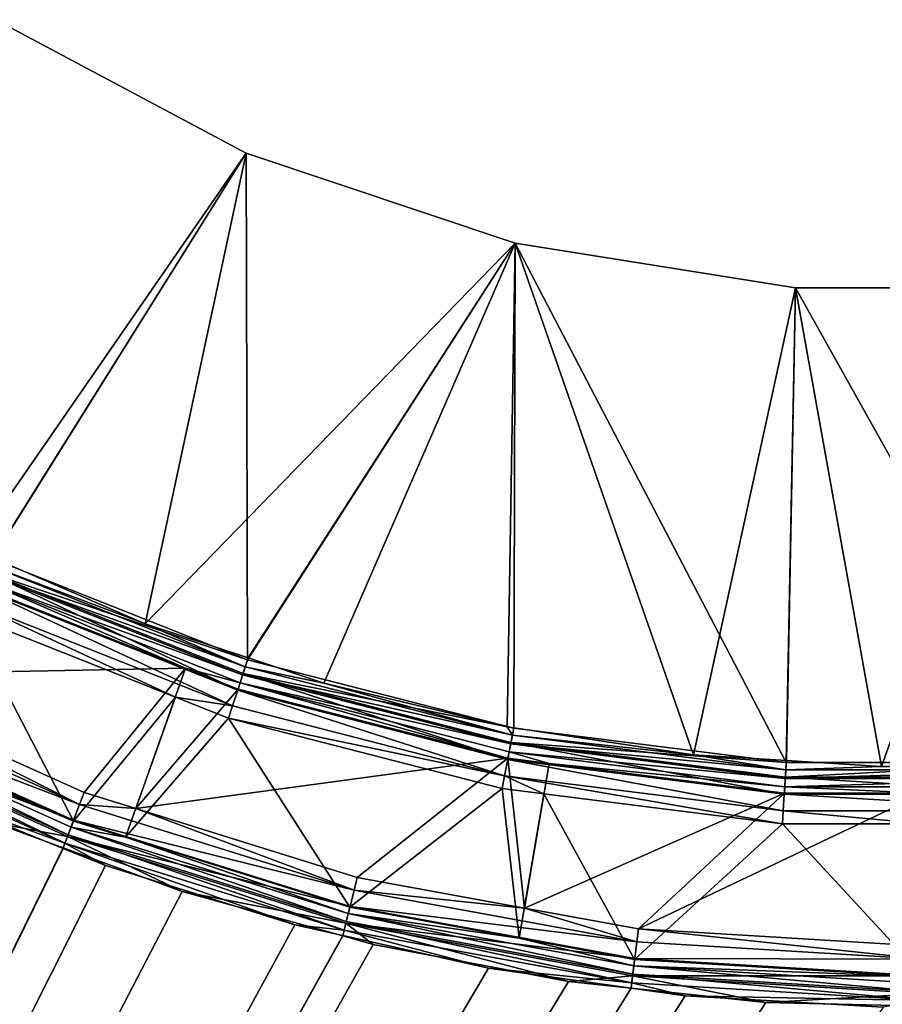
# Model space of a CAD drawing. Extents: x -104 to 104, y -202 to 202.
# Drawn here: x -22 to -1, y -59 to -35 of the extents above; entities that cross this region are included whole.
import ezdxf

# ---------------------------------------------------------------- set-up
doc = ezdxf.new("R2010")
doc.units = 0
doc.layers.add('L1', color=7, linetype='CONTINUOUS')

msp = doc.modelspace()

# ---------------------------------------------------------------- linework, layer by layer
at = {"layer": 'L1', "color": 7}
for points in [[(-23.27422, -48.19246, -1.200962), (-16.57484, -38.50389, -1.200962), (-22.69938, -35.24219, -1.200962)], [(-16.57484, -38.50389, -2.700962), (-22.78684, -48.42449, -2.700962), (-22.69938, -35.24219, -2.700962)], [(-16.57484, -38.50389, -1.200962), (-16.57484, -38.50389, -2.700962), (-22.69938, -35.24219, -2.700962)], [(-16.57484, -38.50389, -1.200962), (-22.69938, -35.24219, -2.700962), (-22.69938, -35.24219, -1.200962)], [(-22.77882, -48.40587, -1.200962), (-16.57484, -38.50389, -1.200962), (-23.27422, -48.19246, -1.200962)], [(-16.57484, -38.50389, -2.700962), (-16.53796, -50.89859, -2.700962), (-22.78684, -48.42449, -2.700962)], [(-16.57484, -38.50389, -1.200962), (-22.77882, -48.40587, -1.200962), (-19.04054, -50.01628, -1.200962)], [(-16.57484, -38.50389, -1.200962), (-19.04054, -50.01628, -1.200962), (-9.992344, -40.71145, -1.200962)], [(-9.992344, -40.71145, -2.700962), (-16.53796, -50.89859, -2.700962), (-16.57484, -38.50389, -2.700962)], [(-9.992344, -40.71145, -1.200962), (-9.992344, -40.71145, -2.700962), (-16.57484, -38.50389, -2.700962)], [(-9.992344, -40.71145, -1.200962), (-16.57484, -38.50389, -2.700962), (-16.57484, -38.50389, -1.200962)], [(-19.04054, -50.01628, -1.200962), (-16.52276, -50.85287, -1.200962), (-9.992344, -40.71145, -1.200962)], [(-9.992344, -40.71145, -2.700962), (-10.02826, -52.57, -2.700962), (-16.53796, -50.89859, -2.700962)], [(-9.992344, -40.71145, -1.200962), (-16.52276, -50.85287, -1.200962), (-14.66974, -51.46858, -1.200962)], [(-9.992344, -40.71145, -1.200962), (-14.66974, -51.46858, -1.200962), (-10.18871, -52.53898, -1.200962)], [(-10.18871, -52.53898, -1.200962), (-10.02724, -52.56315, -1.200962), (-9.992344, -40.71145, -1.200962)], [(-9.992344, -40.71145, -2.700962), (-3.36042, -53.41234, -2.700962), (-10.02826, -52.57, -2.700962)], [(-9.992344, -40.71145, -1.200962), (-10.02724, -52.56315, -1.200962), (-5.631437, -53.22128, -1.200962)], [(-3.138748, -41.80205, -2.700962), (-3.36042, -53.41234, -2.700962), (-9.992344, -40.71145, -2.700962)], [(-3.138748, -41.80205, -1.200962), (-3.138748, -41.80205, -2.700962), (-9.992344, -40.71145, -2.700962)], [(-3.138748, -41.80205, -1.200962), (-9.992344, -40.71145, -2.700962), (-9.992344, -40.71145, -1.200962)], [(-9.992344, -40.71145, -1.200962), (-5.631437, -53.22128, -1.200962), (-3.138748, -41.80205, -1.200962)], [(-5.631437, -53.22128, -1.200962), (-3.357348, -53.36308, -1.200962), (-3.138748, -41.80205, -1.200962)], [(-3.138748, -41.80205, -2.700962), (3.36042, -53.41234, -2.700962), (-3.36042, -53.41234, -2.700962)], [(-3.138748, -41.80205, -1.200962), (-3.357348, -53.36308, -1.200962), (-1.036106, -53.50782, -1.200962)], [(3.138748, -41.80205, -2.700962), (3.36042, -53.41234, -2.700962), (-3.138748, -41.80205, -2.700962)], [(3.138748, -41.80205, -1.200962), (3.138748, -41.80205, -2.700962), (-3.138748, -41.80205, -2.700962)], [(3.138748, -41.80205, -1.200962), (-3.138748, -41.80205, -2.700962), (-3.138748, -41.80205, -1.200962)], [(-3.138748, -41.80205, -1.200962), (-1.036106, -53.50782, -1.200962), (3.138748, -41.80205, -1.200962)], [(3.138748, -41.80205, -1.200962), (-1.036106, -53.50782, -1.200962), (3.36022, -53.40391, -1.200962)], [(-22.8619, -48.58401, -1.190565), (-22.95213, -48.77577, -1.149851), (-16.59244, -51.06627, -1.190565)], [(-22.93697, -48.74354, -2.680167), (-22.78684, -48.42449, -2.700962), (-16.53796, -50.89859, -2.700962)], [(-22.8619, -48.58401, -1.190565), (-19.04054, -50.01628, -1.200962), (-22.77882, -48.40587, -1.200962)], [(-16.59244, -51.06627, -1.190565), (-19.04054, -50.01628, -1.200962), (-22.8619, -48.58401, -1.190565)], [(-23.11743, -49.12705, -2.598739), (-22.93697, -48.74354, -2.680167), (-16.77789, -51.63705, -2.598739)], [(-22.95213, -48.77577, -1.149851), (-23.03894, -48.96025, -1.079149), (-16.65792, -51.26782, -1.149851)], [(-16.59244, -51.06627, -1.190565), (-22.95213, -48.77577, -1.149851), (-16.65792, -51.26782, -1.149851)], [(-22.93697, -48.74354, -2.680167), (-16.53796, -50.89859, -2.700962), (-16.64692, -51.23395, -2.680167)], [(-16.77789, -51.63705, -2.598739), (-22.93697, -48.74354, -2.680167), (-16.64692, -51.23395, -2.680167)], [(-26.90837, -51.26961, 1.098076), (-18.05333, -51.10367, -1), (-23.10617, -49.10311, -1)], [(-23.03894, -48.96025, -1.079149), (-23.10617, -49.10311, -1), (-18.05333, -51.10367, -1)], [(-23.03894, -48.96025, -1.079149), (-18.05333, -51.10367, -1), (-16.72093, -51.46173, -1.079149)], [(-16.65792, -51.26782, -1.149851), (-23.03894, -48.96025, -1.079149), (-16.72093, -51.46173, -1.079149)], [(-23.29106, -49.49601, -2.457336), (-23.11743, -49.12705, -2.598739), (-16.9039, -52.02486, -2.457336)], [(-16.9039, -52.02486, -2.457336), (-23.11743, -49.12705, -2.598739), (-16.77789, -51.63705, -2.598739)], [(-23.29106, -49.49601, -2.457336), (-18.30284, -51.80994, -2.299038), (-23.4255, -49.78173, -2.299038)], [(-16.9039, -52.02486, -2.457336), (-18.30284, -51.80994, -2.299038), (-23.29106, -49.49601, -2.457336)], [(-23.4255, -49.78173, -2.299038), (-20.79826, -54.8405, -0.200962), (-27.25691, -51.9337, -0.200962)], [(-18.30284, -51.80994, -2.299038), (-20.79826, -54.8405, -0.200962), (-23.4255, -49.78173, -2.299038)], [(-16.59244, -51.06627, -1.190565), (-16.52276, -50.85287, -1.200962), (-19.04054, -50.01628, -1.200962)], [(-16.64692, -51.23395, -2.680167), (-16.53796, -50.89859, -2.700962), (-10.02826, -52.57, -2.700962)], [(-16.59244, -51.06627, -1.190565), (-14.66974, -51.46858, -1.200962), (-16.52276, -50.85287, -1.200962)], [(-26.90837, -51.26961, 1.098076), (-27.05612, -51.55112, 1.257302), (-20.64504, -54.43651, 1.257302)], [(-20.5323, -54.13924, 1.098076), (-18.05333, -51.10367, -1), (-26.90837, -51.26961, 1.098076)], [(-26.90837, -51.26961, 1.098076), (-20.64504, -54.43651, 1.257302), (-20.5323, -54.13924, 1.098076)], [(-19.27015, -54.53254, 1.098076), (-18.05333, -51.10367, -1), (-20.5323, -54.13924, 1.098076)], [(-19.27015, -54.53254, 1.098076), (-16.76972, -51.61189, -1), (-18.05333, -51.10367, -1)], [(-16.72093, -51.46173, -1.079149), (-18.05333, -51.10367, -1), (-16.76972, -51.61189, -1)], [(-16.77789, -51.63705, -2.598739), (-16.64692, -51.23395, -2.680167), (-10.17376, -53.3327, -2.598739)], [(-16.65792, -51.26782, -1.149851), (-16.72093, -51.46173, -1.079149), (-10.10101, -52.95135, -1.149851)], [(-16.59244, -51.06627, -1.190565), (-16.65792, -51.26782, -1.149851), (-10.0613, -52.74318, -1.190565)], [(-10.0613, -52.74318, -1.190565), (-16.65792, -51.26782, -1.149851), (-10.10101, -52.95135, -1.149851)], [(-16.64692, -51.23395, -2.680167), (-10.02826, -52.57, -2.700962), (-10.09434, -52.91637, -2.680167)], [(-10.17376, -53.3327, -2.598739), (-16.64692, -51.23395, -2.680167), (-10.09434, -52.91637, -2.680167)], [(-10.0613, -52.74318, -1.190565), (-14.66974, -51.46858, -1.200962), (-16.59244, -51.06627, -1.190565)], [(-16.72093, -51.46173, -1.079149), (-16.76972, -51.61189, -1), (-10.1688, -53.30671, -1)], [(-16.72093, -51.46173, -1.079149), (-10.1688, -53.30671, -1), (-10.13921, -53.15163, -1.079149)], [(-10.10101, -52.95135, -1.149851), (-16.72093, -51.46173, -1.079149), (-10.13921, -53.15163, -1.079149)], [(-10.0613, -52.74318, -1.190565), (-10.18871, -52.53898, -1.200962), (-14.66974, -51.46858, -1.200962)], [(-27.05612, -51.55112, 1.257302), (-27.24696, -51.91475, 1.399128), (-20.64504, -54.43651, 1.257302)], [(-10.1688, -53.30671, -1), (-16.76972, -51.61189, -1), (-19.27015, -54.53254, 1.098076)], [(-16.9039, -52.02486, -2.457336), (-16.77789, -51.63705, -2.598739), (-10.25017, -53.73326, -2.457336)], [(-10.25017, -53.73326, -2.457336), (-16.77789, -51.63705, -2.598739), (-10.17376, -53.3327, -2.598739)], [(-27.24696, -51.91475, 1.399128), (-27.44533, -52.2927, 1.480148), (-20.79067, -54.82049, 1.399128)], [(-20.79826, -54.8405, -0.200962), (-27.33081, -52.07451, -0.121324), (-27.25691, -51.9337, -0.200962)], [(-20.64504, -54.43651, 1.257302), (-27.24696, -51.91475, 1.399128), (-20.79067, -54.82049, 1.399128)], [(-18.30284, -51.80994, -2.299038), (-19.51976, -55.2389, -0.200962), (-20.79826, -54.8405, -0.200962)], [(-17.00148, -52.32518, -2.299038), (-19.51976, -55.2389, -0.200962), (-18.30284, -51.80994, -2.299038)], [(-16.9039, -52.02486, -2.457336), (-17.00148, -52.32518, -2.299038), (-18.30284, -51.80994, -2.299038)], [(-27.42627, -52.25639, -0.0504), (-27.33081, -52.07451, -0.121324), (-20.92749, -55.18125, -0.0504)], [(-20.79826, -54.8405, -0.200962), (-20.85465, -54.98919, -0.121324), (-27.33081, -52.07451, -0.121324)], [(-20.92749, -55.18125, -0.0504), (-27.33081, -52.07451, -0.121324), (-20.85465, -54.98919, -0.121324)], [(-10.25017, -53.73326, -2.457336), (-17.00148, -52.32518, -2.299038), (-16.9039, -52.02486, -2.457336)], [(-27.52549, -52.44544, -0.009901), (-27.42627, -52.25639, -0.0504), (-21.0032, -55.38088, -0.009901)], [(-21.0032, -55.38088, -0.009901), (-24.51177, -54.1089), (-27.52549, -52.44544, -0.009901)], [(-22.69428, -54.8958, 1.5), (-20.94203, -55.2196, 1.480148), (-27.44533, -52.2927, 1.480148)], [(-20.79067, -54.82049, 1.399128), (-27.44533, -52.2927, 1.480148), (-20.94203, -55.2196, 1.480148)], [(-21.0032, -55.38088, -0.009901), (-27.42627, -52.25639, -0.0504), (-20.92749, -55.18125, -0.0504)], [(-17.00148, -52.32518, -2.299038), (-14.03632, -56.9476, -0.200962), (-19.51976, -55.2389, -0.200962)], [(-10.30934, -54.04343, -2.299038), (-14.03632, -56.9476, -0.200962), (-17.00148, -52.32518, -2.299038)], [(-10.25017, -53.73326, -2.457336), (-10.30934, -54.04343, -2.299038), (-17.00148, -52.32518, -2.299038)], [(-10.02724, -52.56315, -1.200962), (-10.18871, -52.53898, -1.200962), (-10.0613, -52.74318, -1.190565)], [(-10.09434, -52.91637, -2.680167), (-10.02826, -52.57, -2.700962), (-3.36042, -53.41234, -2.700962)], [(-10.02724, -52.56315, -1.200962), (-10.0613, -52.74318, -1.190565), (-5.631437, -53.22128, -1.200962)], [(-10.17376, -53.3327, -2.598739), (-10.09434, -52.91637, -2.680167), (-3.409174, -54.18727, -2.598739)], [(-10.10101, -52.95135, -1.149851), (-10.13921, -53.15163, -1.079149), (-3.384797, -53.79981, -1.149851)], [(-10.0613, -52.74318, -1.190565), (-10.10101, -52.95135, -1.149851), (-3.37149, -53.5883, -1.190565)], [(-3.37149, -53.5883, -1.190565), (-10.10101, -52.95135, -1.149851), (-3.384797, -53.79981, -1.149851)], [(-10.09434, -52.91637, -2.680167), (-3.36042, -53.41234, -2.700962), (-3.382561, -53.76426, -2.680167)], [(-3.409174, -54.18727, -2.598739), (-10.09434, -52.91637, -2.680167), (-3.382561, -53.76426, -2.680167)], [(-5.631437, -53.22128, -1.200962), (-10.0613, -52.74318, -1.190565), (-3.37149, -53.5883, -1.190565)], [(-10.13921, -53.15163, -1.079149), (-10.1688, -53.30671, -1), (-9.164535, -53.43358, -1)], [(-10.13921, -53.15163, -1.079149), (-9.164535, -53.43358, -1), (-3.397599, -54.00329, -1.079149)], [(-3.384797, -53.79981, -1.149851), (-10.13921, -53.15163, -1.079149), (-3.397599, -54.00329, -1.079149)], [(-19.27015, -54.53254, 1.098076), (-13.85684, -56.2194, 1.098076), (-10.1688, -53.30671, -1)], [(-10.1688, -53.30671, -1), (-13.85684, -56.2194, 1.098076), (-9.767112, -56.96887, 1.098076)], [(-10.25017, -53.73326, -2.457336), (-10.17376, -53.3327, -2.598739), (-3.434778, -54.59424, -2.457336)], [(-3.434778, -54.59424, -2.457336), (-10.17376, -53.3327, -2.598739), (-3.409174, -54.18727, -2.598739)], [(-10.1688, -53.30671, -1), (-9.767112, -56.96887, 1.098076), (-9.164535, -53.43358, -1)], [(-9.164535, -53.43358, -1), (-9.767112, -56.96887, 1.098076), (-3.407513, -54.16086, -1)], [(-3.397599, -54.00329, -1.079149), (-9.164535, -53.43358, -1), (-3.407513, -54.16086, -1)], [(-5.631437, -53.22128, -1.200962), (-3.37149, -53.5883, -1.190565), (-3.357348, -53.36308, -1.200962)], [(-3.382561, -53.76426, -2.680167), (-3.36042, -53.41234, -2.700962), (3.36042, -53.41234, -2.700962)], [(-3.382561, -53.76426, -2.680167), (3.36042, -53.41234, -2.700962), (3.382561, -53.76426, -2.680167)], [(-3.357348, -53.36308, -1.200962), (-3.37149, -53.5883, -1.190565), (-1.036106, -53.50782, -1.200962)], [(-1.036106, -53.50782, -1.200962), (3.37149, -53.5883, -1.190565), (3.36022, -53.40391, -1.200962)], [(-3.37149, -53.5883, -1.190565), (-3.384797, -53.79981, -1.149851), (3.37149, -53.5883, -1.190565)], [(3.37149, -53.5883, -1.190565), (-3.384797, -53.79981, -1.149851), (3.384797, -53.79981, -1.149851)], [(-1.036106, -53.50782, -1.200962), (-3.37149, -53.5883, -1.190565), (3.37149, -53.5883, -1.190565)], [(-9.291192, -54.17205, -2.299038), (-10.30934, -54.04343, -2.299038), (-10.25017, -53.73326, -2.457336)], [(-9.291192, -54.17205, -2.299038), (-10.25017, -53.73326, -2.457336), (-3.454606, -54.90938, -2.299038)], [(-3.454606, -54.90938, -2.299038), (-10.25017, -53.73326, -2.457336), (-3.434778, -54.59424, -2.457336)], [(-3.409174, -54.18727, -2.598739), (-3.382561, -53.76426, -2.680167), (3.409174, -54.18727, -2.598739)], [(-3.384797, -53.79981, -1.149851), (-3.397599, -54.00329, -1.079149), (3.384797, -53.79981, -1.149851)], [(3.384797, -53.79981, -1.149851), (-3.397599, -54.00329, -1.079149), (3.397599, -54.00329, -1.079149)], [(3.409174, -54.18727, -2.598739), (-3.382561, -53.76426, -2.680167), (3.382561, -53.76426, -2.680167)], [(-24.51177, -54.1089), (-21.05105, -55.50925), (-82, -179.5)], [(-21.0032, -55.38088, -0.009901), (-21.05105, -55.50925), (-24.51177, -54.1089)], [(-20.5323, -54.13924, 1.098076), (-20.64504, -54.43651, 1.257302), (-19.27015, -54.53254, 1.098076)], [(-10.30934, -54.04343, -2.299038), (-9.893625, -57.70678, -0.200962), (-14.03632, -56.9476, -0.200962)], [(-9.291192, -54.17205, -2.299038), (-9.893625, -57.70678, -0.200962), (-10.30934, -54.04343, -2.299038)], [(-9.291192, -54.17205, -2.299038), (-7.069708, -58.22429, -0.200962), (-9.893625, -57.70678, -0.200962)], [(-3.407513, -54.16086, -1), (-9.767112, -56.96887, 1.098076), (-6.979306, -57.47975, 1.098076)], [(-3.454606, -54.90938, -2.299038), (-7.069708, -58.22429, -0.200962), (-9.291192, -54.17205, -2.299038)], [(-3.407513, -54.16086, -1), (-6.979306, -57.47975, 1.098076), (0, -54.16086, -1)], [(0, -54.16086, -1), (-6.979306, -57.47975, 1.098076), (0, -57.90192, 1.098076)], [(-3.397599, -54.00329, -1.079149), (-3.407513, -54.16086, -1), (0, -54.16086, -1)], [(-3.397599, -54.00329, -1.079149), (0, -54.16086, -1), (3.397599, -54.00329, -1.079149)], [(-3.434778, -54.59424, -2.457336), (-3.409174, -54.18727, -2.598739), (3.434778, -54.59424, -2.457336)], [(3.434778, -54.59424, -2.457336), (-3.409174, -54.18727, -2.598739), (3.409174, -54.18727, -2.598739)], [(-20.64504, -54.43651, 1.257302), (-20.79067, -54.82049, 1.399128), (-13.93292, -56.52809, 1.257302)], [(-19.27015, -54.53254, 1.098076), (-20.64504, -54.43651, 1.257302), (-13.93292, -56.52809, 1.257302)], [(-19.27015, -54.53254, 1.098076), (-13.93292, -56.52809, 1.257302), (-13.85684, -56.2194, 1.098076)], [(-3.454606, -54.90938, -2.299038), (-3.434778, -54.59424, -2.457336), (0, -54.90938, -2.299038)], [(0, -54.90938, -2.299038), (-3.434778, -54.59424, -2.457336), (3.434778, -54.59424, -2.457336)], [(-21.04853, -55.49897, 1.5), (-22.69428, -54.8958, 1.5), (-82, -179.5, 1.5)], [(-21.04853, -55.49897, 1.5), (-20.94203, -55.2196, 1.480148), (-22.69428, -54.8958, 1.5)], [(-20.79067, -54.82049, 1.399128), (-20.94203, -55.2196, 1.480148), (-14.0312, -56.92683, 1.399128)], [(-19.51976, -55.2389, -0.200962), (-20.85465, -54.98919, -0.121324), (-20.79826, -54.8405, -0.200962)], [(-13.93292, -56.52809, 1.257302), (-20.79067, -54.82049, 1.399128), (-14.0312, -56.92683, 1.399128)], [(-20.92749, -55.18125, -0.0504), (-20.85465, -54.98919, -0.121324), (-14.12354, -57.30145, -0.0504)], [(-19.51976, -55.2389, -0.200962), (-14.07438, -57.10201, -0.121324), (-20.85465, -54.98919, -0.121324)], [(-14.12354, -57.30145, -0.0504), (-20.85465, -54.98919, -0.121324), (-14.07438, -57.10201, -0.121324)], [(-3.454606, -54.90938, -2.299038), (0, -58.65192, -0.200962), (-7.069708, -58.22429, -0.200962)], [(0, -54.90938, -2.299038), (0, -58.65192, -0.200962), (-3.454606, -54.90938, -2.299038)], [(-20.0081, -55.93127), (-21.05105, -55.50925), (-21.0032, -55.38088, -0.009901)], [(-18.13851, -56.5655, 1.5), (-20.94203, -55.2196, 1.480148), (-21.04853, -55.49897, 1.5)], [(-21.0032, -55.38088, -0.009901), (-20.92749, -55.18125, -0.0504), (-14.17463, -57.50875, -0.009901)], [(-20.0081, -55.93127), (-21.0032, -55.38088, -0.009901), (-15.37787, -57.37741)], [(-15.37787, -57.37741), (-21.0032, -55.38088, -0.009901), (-14.17463, -57.50875, -0.009901)], [(-18.13851, -56.5655, 1.5), (-14.13335, -57.34127, 1.480148), (-20.94203, -55.2196, 1.480148)], [(-14.0312, -56.92683, 1.399128), (-20.94203, -55.2196, 1.480148), (-14.13335, -57.34127, 1.480148)], [(-14.17463, -57.50875, -0.009901), (-20.92749, -55.18125, -0.0504), (-14.12354, -57.30145, -0.0504)], [(-14.03632, -56.9476, -0.200962), (-14.07438, -57.10201, -0.121324), (-19.51976, -55.2389, -0.200962)], [(-82, -179.5, 1.5), (-18.13851, -56.5655, 1.5), (-21.04853, -55.49897, 1.5)], [(-82, -179.5), (-21.05105, -55.50925), (-20.0081, -55.93127)], [(-82, -179.5), (-20.0081, -55.93127), (-15.37787, -57.37741)], [(-13.85684, -56.2194, 1.098076), (-13.93292, -56.52809, 1.257302), (-9.767112, -56.96887, 1.098076)], [(-82, -179.5, 1.5), (-14.2088, -57.65043, 1.5), (-18.13851, -56.5655, 1.5)], [(-14.2088, -57.65043, 1.5), (-14.13335, -57.34127, 1.480148), (-18.13851, -56.5655, 1.5)], [(-13.93292, -56.52809, 1.257302), (-14.0312, -56.92683, 1.399128), (-7.017628, -57.79537, 1.257302)], [(-9.767112, -56.96887, 1.098076), (-13.93292, -56.52809, 1.257302), (-7.017628, -57.79537, 1.257302)], [(-14.0312, -56.92683, 1.399128), (-14.13335, -57.34127, 1.480148), (-7.067129, -58.20304, 1.399128)], [(-9.893625, -57.70678, -0.200962), (-14.07438, -57.10201, -0.121324), (-14.03632, -56.9476, -0.200962)], [(-7.017628, -57.79537, 1.257302), (-14.0312, -56.92683, 1.399128), (-7.067129, -58.20304, 1.399128)], [(-9.767112, -56.96887, 1.098076), (-7.017628, -57.79537, 1.257302), (-6.979306, -57.47975, 1.098076)], [(-14.17463, -57.50875, -0.009901), (-14.12354, -57.30145, -0.0504), (-7.139371, -58.79801, -0.009901)], [(-14.12354, -57.30145, -0.0504), (-14.07438, -57.10201, -0.121324), (-7.113636, -58.58606, -0.0504)], [(-7.139371, -58.79801, -0.009901), (-14.12354, -57.30145, -0.0504), (-7.113636, -58.58606, -0.0504)], [(-9.893625, -57.70678, -0.200962), (-7.088876, -58.38215, -0.121324), (-14.07438, -57.10201, -0.121324)], [(-7.113636, -58.58606, -0.0504), (-14.07438, -57.10201, -0.121324), (-7.088876, -58.38215, -0.121324)], [(-15.37787, -57.37741), (-14.20781, -57.64015), (-82, -179.5)], [(-15.37787, -57.37741), (-14.17463, -57.50875, -0.009901), (-14.20781, -57.64015)], [(-14.2088, -57.65043, 1.5), (-13.46337, -57.85624, 1.5), (-14.13335, -57.34127, 1.480148)], [(-14.20781, -57.64015), (-14.17463, -57.50875, -0.009901), (-10.64168, -58.44093)], [(-10.64168, -58.44093), (-14.17463, -57.50875, -0.009901), (-7.139371, -58.79801, -0.009901)], [(-14.13335, -57.34127, 1.480148), (-13.46337, -57.85624, 1.5), (-8.691223, -58.76266, 1.5)], [(-14.13335, -57.34127, 1.480148), (-8.691223, -58.76266, 1.5), (-7.118579, -58.62677, 1.480148)], [(-7.067129, -58.20304, 1.399128), (-14.13335, -57.34127, 1.480148), (-7.118579, -58.62677, 1.480148)], [(-6.979306, -57.47975, 1.098076), (-7.017628, -57.79537, 1.257302), (0, -58.21986, 1.257302)], [(-6.979306, -57.47975, 1.098076), (0, -58.21986, 1.257302), (0, -57.90192, 1.098076)], [(-82, -179.5), (-14.20781, -57.64015), (-10.64168, -58.44093)], [(-13.46337, -57.85624, 1.5), (-14.2088, -57.65043, 1.5), (-82, -179.5, 1.5)], [(-7.069708, -58.22429, -0.200962), (-7.088876, -58.38215, -0.121324), (-9.893625, -57.70678, -0.200962)], [(-82, -179.5, 1.5), (-8.691223, -58.76266, 1.5), (-13.46337, -57.85624, 1.5)], [(-7.017628, -57.79537, 1.257302), (-7.067129, -58.20304, 1.399128), (0, -58.21986, 1.257302)], [(-7.067129, -58.20304, 1.399128), (-7.118579, -58.62677, 1.480148), (0, -58.63052, 1.399128)], [(0, -58.65192, -0.200962), (-7.088876, -58.38215, -0.121324), (-7.069708, -58.22429, -0.200962)], [(0, -58.21986, 1.257302), (-7.067129, -58.20304, 1.399128), (0, -58.63052, 1.399128)], [(-82, -179.5), (-10.64168, -58.44093), (-7.154609, -58.92954)], [(-10.64168, -58.44093), (-7.139371, -58.79801, -0.009901), (-7.154609, -58.92954)], [(-7.113636, -58.58606, -0.0504), (-7.088876, -58.38215, -0.121324), (0, -59.01636, -0.0504)], [(0, -58.65192, -0.200962), (0, -58.81095, -0.121324), (-7.088876, -58.38215, -0.121324)], [(0, -59.01636, -0.0504), (-7.088876, -58.38215, -0.121324), (0, -58.81095, -0.121324)], [(-7.118579, -58.62677, 1.480148), (-8.691223, -58.76266, 1.5), (-7.15555, -58.92597, 1.5)], [(-7.118579, -58.62677, 1.480148), (-7.15555, -58.92597, 1.5), (-3.862906, -59.2761, 1.5)], [(-7.139371, -58.79801, -0.009901), (-7.113636, -58.58606, -0.0504), (0, -59.22986, -0.009901)], [(-7.118579, -58.62677, 1.480148), (-3.862906, -59.2761, 1.5), (0, -59.05737, 1.480148)], [(0, -58.63052, 1.399128), (-7.118579, -58.62677, 1.480148), (0, -59.05737, 1.480148)], [(0, -59.22986, -0.009901), (-7.113636, -58.58606, -0.0504), (0, -59.01636, -0.0504)], [(-82, -179.5, 1.5), (-7.15555, -58.92597, 1.5), (-8.691223, -58.76266, 1.5)], [(-3.862906, -59.2761, 1.5), (-7.15555, -58.92597, 1.5), (-82, -179.5, 1.5)], [(-7.154609, -58.92954), (-5.833478, -59.11466), (-82, -179.5)], [(-7.154609, -58.92954), (-7.139371, -58.79801, -0.009901), (-5.833478, -59.11466)], [(-5.833478, -59.11466), (-7.139371, -58.79801, -0.009901), (0, -59.22986, -0.009901)], [(-82, -179.5), (-5.833478, -59.11466), (-0.988738, -59.3937)], [(-5.833478, -59.11466), (0, -59.22986, -0.009901), (-0.988738, -59.3937)], [(0, -59.05737, 1.480148), (-3.862906, -59.2761, 1.5), (0.000779, -59.36975, 1.5)], [(-82, -179.5, 1.5), (0.000779, -59.36975, 1.5), (-3.862906, -59.2761, 1.5)]]:
    msp.add_3dface(points, dxfattribs=at)

doc.saveas('drawing.dxf')
